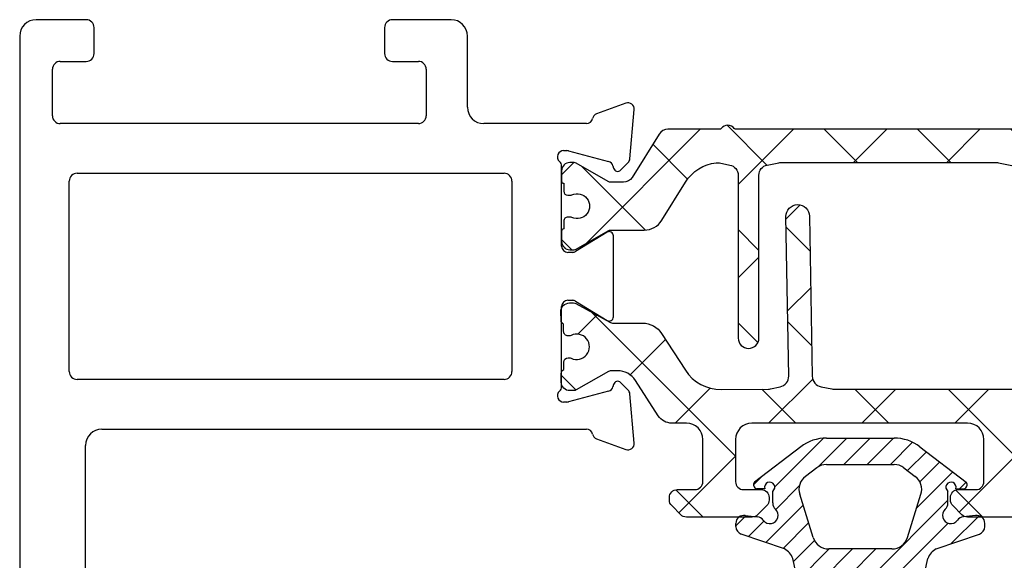
# Model space of a CAD drawing. Extents: x 172.9 to 208.9, y -229.2 to -146.9.
# Drawn here: x 172.9 to 174.8, y -212.5 to -211.5 of the extents above; entities that cross this region are included whole.
import ezdxf

# ---------------------------------------------------------------- set-up
doc = ezdxf.new("R2010")
doc.units = 0
doc.header["$LTSCALE"] = 0.3
doc.header["$MEASUREMENT"] = 0
doc.layers.get('0').update_dxf_attribs({"linetype": 'CONTINUOUS'})
for name, color, linetype in [('BT68070$0$I-BAR', 3, 'CONTINUOUS'), ('ET67110$0$EXT_FRAME', 5, 'CONTINUOUS'), ('GT68IX_HIF1$0$h967068$0$Hard_Object', 13, 'CONTINUOUS')]:
    doc.layers.add(name, color=color, linetype=linetype)
doc.layers.add('Dimensions_Notes', color=7, linetype='CONTINUOUS', lineweight=13)
doc.layers.add('GT68IX_HIF1$0$h967068$0$Hard_Hatch', color=7, linetype='CONTINUOUS', lineweight=13)

# ---------------------------------------------------------------- blocks, each defined once
blk = doc.blocks.new('GT68IX_HIF1$0$h967068')
at = {"layer": 'GT68IX_HIF1$0$h967068$0$Hard_Hatch'}
h = blk.add_hatch(dxfattribs=at)
h.set_pattern_fill('HONEY', color=256, scale=0.125)
h.set_pattern_definition([(0, (0, 0), (0.0234375, 0.01353164693413185), [0.015625, -0.03125]), (120, (0, 0), (-0.02343749999999999, 0.01353164693413186), [0.015625, -0.03125]), (59.99999999999999, (0, 0), (5.204170427930421e-18, 0.02706329386826371), [-0.03125, 0.015625])])
h.paths.add_polyline_path([(-0.003503449171773809, 0.849496516833085), (0.03400575611215118, 0.8532474373614889, -0.04585390736781255), (0.03432242383695439, 0.8498016906036412), (0.04141892244200562, 0.7064489162367522, -1), (-0.01058484053356779, 0.7064489162367238)])
h.paths.add_polyline_path([(0.03400575611215118, 0.8532474373614889), (-0.003485906924936444, 0.8494982710577688, -0.9196922227966227)])
h = blk.add_hatch(dxfattribs=at)
h.set_pattern_fill('ANSI31', color=256, scale=0.25)
h.set_pattern_definition([(45, (0, 0), (-0.02209708691207961, 0.02209708691207961), [])])
edge = h.paths.add_edge_path()
edge.add_arc((0.01541704095421892, 0.70644891623445), 0.0260018814877867, 179.9999999948019, 360.0000000001252, ccw=False)
edge.add_arc((0.01083347159834602, 0.6594663453985561), 0.05163434958369946, 474.5071903635391, 522.705158370329)
edge.add_line((-0.03846636348947641, 0.6748166651752285), (-0.1128398518603717, 0.34976678154311))
edge.add_arc((-0.1424382664824861, 0.3589827379154542), 0.031, 297.01681427983846, 342.70515837032184, ccw=False)
edge.add_line((-0.1283564557531918, 0.3313656669885461), (-0.2103834706656471, 0.3033053460189024))
edge.add_arc((-0.2055838438413957, 0.2890858855745648), 0.01500764715000607, 468.6515605565237, 539.9999999999186)
edge.add_line((-0.2205914909912963, 0.2890858855746217), (-0.2205914909912963, 0.2829202636806087))
edge.add_arc((-0.2055838438413957, 0.2829202636806087), 0.0150076471499865, 539.9999999999771, 640.7842978667813)
edge.add_line((-0.2027757313488792, 0.2681776730939021), (-0.1799056224446076, 0.2703303793519183))
edge.add_arc((-0.1816316996935257, 0.2859834992112553), 0.015748, 276.2926108792396, 324.5039748018706)
edge.add_arc((-0.1559890485624464, 0.2676954577915751), 0.015748, 311.78863607730426, 504.5039748018707, ccw=False)
edge.add_arc((-0.1350005991686203, 0.2442117824394074), 0.015748, 491.7886360773043, 539.9999999999251)
edge.add_line((-0.1507485991686508, 0.2442117824394643), (-0.1507485991687645, 0.2222540262228847))
edge.add_arc((-0.1564762943041274, 0.214437111628996), 0.00969075050405716, 163.101284267715, 413.7686133778766, ccw=False)
edge.add_line((-0.1657485991687508, 0.2172540262228893), (-0.1811509338591577, 0.2172540262228893))
edge.add_arc((-0.1792402347505231, 0.2096112297881234), 0.007878014243931744, 464.0362434678128, 577.1168606834008)
edge.add_line((-0.1855222136144903, 0.2048572998369593), (-0.09760285306242622, 0.1378363426044587))
edge.add_arc((-0.04849723182377375, 0.2022540262229313), 0.081, 232.6817145740856, 270)
edge.add_line((-0.04849723182377375, 0.1212540262229425), (0.07933131373221158, 0.1212540262229425))
edge.add_arc((0.07933131373221158, 0.2022540262229313), 0.081, 270, 307.3182854259144)
edge.add_line((0.1284369349708641, 0.1378363426044587), (0.2163562955229281, 0.2048572998369593))
edge.add_arc((0.2100743166589609, 0.2096112297881234), 0.007878014243931744, 322.8831393165992, 435.9637565321873)
edge.add_line((0.2119850157675955, 0.2172540262228893), (0.1965826810771887, 0.2172540262228893))
edge.add_arc((0.1873103762125652, 0.214437111628996), 0.00969075050405716, 126.23138662212341, 376.8987157322849, ccw=False)
edge.add_line((0.1815826810771455, 0.2222540262228847), (0.1815826810770886, 0.2442117824394643))
edge.add_arc((0.1658346810770581, 0.2442117824394074), 0.015748, 360.0000000000749, 408.2113639226957)
edge.add_arc((0.1868231304708843, 0.2676954577915751), 0.015748, 35.496025198129416, 228.2113639226957, ccw=False)
edge.add_arc((0.2124657816019635, 0.2859834992112553), 0.015748, 215.4960251981293, 263.7073891207604)
edge.add_line((0.2107397043530455, 0.2703303793519183), (0.233609813257317, 0.2681776730939021))
edge.add_arc((0.2364179257498336, 0.2829202636806087), 0.0150076471499865, 259.2157021332186, 360.0000000000228)
edge.add_line((0.2514255728997341, 0.2829202636806087), (0.2514255728997341, 0.2890858855746217))
edge.add_arc((0.2364179257498336, 0.2890858855745648), 0.01500764715000607, 360.0000000000815, 431.3484394434763)
edge.add_line((0.2412175525740849, 0.3033053460189024), (0.1591905376616296, 0.3313656669885461))
edge.add_arc((0.173272348390924, 0.3589827379154542), 0.031, 197.2948416296782, 242.9831857201615, ccw=False)
edge.add_line((0.1436739337687527, 0.34976678154311), (0.06930044539791425, 0.6748166651752285))
edge.add_arc((0.02000061031009182, 0.6594663453985561), 0.05163434958369946, 377.2948416296709, 425.4928096364609)
edge = h.paths.add_edge_path(flags=16)
edge.add_arc((-0.06995914794629243, 0.2186144518850597), 0.031, 162.660717353217, 232.68171457408562, ccw=False)
edge.add_line((-0.09955040538216053, 0.2278533632584754), (-0.07398374433120125, 0.3097406785877297))
edge.add_arc((-0.04439248689538999, 0.3005017672143424), 0.031, 450, 522.660717353217, ccw=False)
edge.add_line((-0.04439248689538999, 0.3315017672143483), (0.07522656880377099, 0.3315017672143483))
edge.add_arc((0.07522656880377099, 0.3005017672143424), 0.031, 377.33928264678303, 450, ccw=False)
edge.add_line((0.1048178262396391, 0.3097406785877297), (0.1303844872905415, 0.2278533632584754))
edge.add_arc((0.1007932298547303, 0.2186144518850597), 0.031, 307.31828542591444, 377.33928264678303, ccw=False)
edge.add_line((0.1195867392176524, 0.1939607705002118), (0.0981248230951337, 0.1776003448380834))
edge.add_arc((0.07933131373221158, 0.2022540262229313), 0.031, 270, 307.31828542591444, ccw=False)
edge.add_line((0.07933131373221158, 0.1712540262229538), (-0.04849723182377375, 0.1712540262229538))
edge.add_arc((-0.04849723182377375, 0.2022540262229313), 0.031, 232.68171457408562, 270, ccw=False)
edge.add_line((-0.06729074118669587, 0.1776003448380834), (-0.08875265730921456, 0.1939607705002118))
edge = h.paths.add_edge_path(flags=16)
edge.add_line((-0.03546684130515132, 0.3815017672143313), (0.06630092321353231, 0.3815017672143313))
edge.add_arc((0.06630092321353231, 0.396501767214346), 0.015, 270, 372.8877944423275)
edge.add_line((0.08092305416977297, 0.3998474041192992), (0.03003917191040273, 0.6222357896777453))
edge.add_arc((0.01541704095421892, 0.6188901527727921), 0.015, 372.8877944423275, 527.1122055576724)
edge.add_line((0.0007949099980351093, 0.6222357896777453), (-0.05008897226133513, 0.3998474041192992))
edge.add_arc((-0.03546684130515132, 0.396501767214346), 0.015, 527.1122055576724, 630)
at = {"layer": 'GT68IX_HIF1$0$h967068$0$Hard_Object'}
for p, q in [((-0.003488341928516547, 0.8498016906036128), (-0.01058484053368147, 0.7064489162344216)), ((0.03432242383695439, 0.8498016906036412), (0.04141892244211931, 0.70644891623445)), ((-0.03846636348947641, 0.6748166651752285), (-0.1128398518603717, 0.34976678154311)), ((0.06930044539791425, 0.6748166651752285), (0.1436739337687527, 0.34976678154311)), ((0.0007949099980351093, 0.6222357896777453), (-0.05008897226133513, 0.3998474041192992)), ((0.03003917191040273, 0.6222357896777453), (0.08092305416977297, 0.3998474041192992)), ((-0.03546684130515132, 0.3815017672143313), (0.06630092321353231, 0.3815017672143313)), ((-0.1283564557531918, 0.3313656669885461), (-0.2103834706656471, 0.3033053460189024)), ((-0.04439248689538999, 0.3315017672143483), (0.07522656880377099, 0.3315017672143483)), ((0.1591905376616296, 0.3313656669885461), (0.2412175525740849, 0.3033053460189024)), ((-0.07398374433120125, 0.3097406785877297), (-0.09955040538216053, 0.2278533632584754)), ((0.1048178262396391, 0.3097406785877297), (0.1303844872905415, 0.2278533632584754)), ((-0.2205914909912963, 0.2890858855746217), (-0.2205914909912963, 0.2829202636806087)), ((0.2514255728997341, 0.2890858855746217), (0.2514255728997341, 0.2829202636806087)), ((-0.2027757313488792, 0.2681776730939021), (-0.1799056224446076, 0.2703303793519183)), ((0.233609813257317, 0.2681776730939021), (0.2107397043530455, 0.2703303793519183)), ((-0.1507485991686508, 0.2442117824394643), (-0.1507485991687645, 0.2222540262228847)), ((0.1815826810770886, 0.2442117824394643), (0.1815826810771455, 0.2222540262228847)), ((-0.1657485991687508, 0.2172540262228893), (-0.1811509338591577, 0.2172540262228893)), ((0.1965826810771887, 0.2172540262228893), (0.2119850157675955, 0.2172540262228893)), ((-0.09760285306242622, 0.1378363426044587), (-0.1855222136144903, 0.2048572998369593)), ((-0.06729074118669587, 0.1776003448380834), (-0.08875265730921456, 0.1939607705002118)), ((0.0981248230951337, 0.1776003448380834), (0.1195867392176524, 0.1939607705002118)), ((0.1284369349708641, 0.1378363426044587), (0.2163562955229281, 0.2048572998369593)), ((0.07933131373221158, 0.1712540262229538), (-0.04849723182377375, 0.1712540262229538)), ((0.07933131373221158, 0.1212540262229425), (-0.04849723182377375, 0.1212540262229425))]:
    blk.add_line(p, q, dxfattribs=at)
for centre, radius, start, end in [((0.01541704095421892, 0.8498016906036128), 0.01890538288273509, 4.885331990727962e-11, 180.0000000000489), ((0.01083347159834602, 0.6594663453985561), 0.05163434958369946, 114.5071903635391, 162.7051583703291), ((0.01541704095421892, 0.70644891623445), 0.0260018814877867, 179.999999994802, 1.253901877620177e-10), ((0.02000061031009182, 0.6594663453985561), 0.05163434958369946, 17.29484162967097, 65.49280963646092), ((0.01541704095421892, 0.6188901527727921), 0.015, 12.88779444232753, 167.1122055576725), ((-0.03546684130515132, 0.396501767214346), 0.015, 167.1122055576725, 270), ((0.06630092321353231, 0.396501767214346), 0.015, 270, 12.88779444232753), ((-0.1424382664824861, 0.3589827379154542), 0.031, 297.0168142798385, 342.7051583703218), ((0.173272348390924, 0.3589827379154542), 0.031, 197.2948416296782, 242.9831857201615), ((-0.04439248689538999, 0.3005017672143424), 0.031, 90, 162.660717353217), ((0.07522656880377099, 0.3005017672143424), 0.031, 17.33928264678303, 90), ((-0.2055838438413957, 0.2890858855745648), 0.01500764715000607, 108.6515605565237, 179.9999999999186), ((0.2364179257498336, 0.2890858855745648), 0.01500764715000607, 8.142219984546603e-11, 71.34843944347632), ((-0.2055838438413957, 0.2829202636806087), 0.0150076471499865, 179.9999999999772, 280.7842978667813), ((-0.1559890485624464, 0.2676954577915751), 0.015748, 311.7886360773043, 144.5039748018707), ((0.1868231304708843, 0.2676954577915751), 0.015748, 35.49602519812932, 228.2113639226957), ((0.2364179257498336, 0.2829202636806087), 0.0150076471499865, 259.2157021332186, 2.279821595673049e-11), ((-0.1816316996935257, 0.2859834992112553), 0.015748, 276.2926108792396, 324.5039748018706), ((0.2124657816019635, 0.2859834992112553), 0.015748, 215.4960251981293, 263.7073891207604), ((-0.1350005991686203, 0.2442117824394074), 0.015748, 131.7886360773043, 179.9999999999251), ((0.1658346810770581, 0.2442117824394074), 0.015748, 7.490842385782874e-11, 48.21136392269572), ((-0.06995914794629243, 0.2186144518850597), 0.031, 162.660717353217, 232.6817145740856), ((0.1007932298547303, 0.2186144518850597), 0.031, 307.3182854259144, 17.33928264678303), ((-0.1792402347505231, 0.2096112297881234), 0.007878014243931744, 104.0362434678127, 217.1168606834007), ((-0.1564762943041274, 0.214437111628996), 0.00969075050405716, 163.101284267715, 53.76861337787658), ((0.1873103762125652, 0.214437111628996), 0.00969075050405716, 126.2313866221234, 16.89871573228494), ((0.2100743166589609, 0.2096112297881234), 0.007878014243931744, 322.8831393165992, 75.96375653218728), ((-0.04849723182377375, 0.2022540262229313), 0.031, 232.6817145740856, 270), ((0.07933131373221158, 0.2022540262229313), 0.031, 270, 307.3182854259144), ((-0.04849723182377375, 0.2022540262229313), 0.081, 232.6817145740856, 270), ((0.07933131373221158, 0.2022540262229313), 0.081, 270, 307.3182854259144)]:
    blk.add_arc(centre, radius, start, end, dxfattribs=at)
blk = doc.blocks.new('ET67110')
at = {"layer": 'ET67110$0$EXT_FRAME'}
for p, q in [((1.002499754000041, 1.380440909485912), (0.8705416551300686, 1.380440909485912)), ((0.8395416551301196, 1.349440909485935), (0.8395416551301196, 1.296440909485938)), ((1.027499750543825, -0.5885590905691913), (1.027499754000019, 1.355440909441484)), ((0.894541950748021, 1.33044090948593), (0.9247802203866513, 1.33044090948593)), ((0.8795419507480347, 1.296440909485938), (0.8795419507480347, 1.315440909485915)), ((0.9557802203867141, 1.299440909485924), (0.9557802203867141, 1.122334876560728)), ((0.8395416551301196, 1.125334876560743), (0.8395416551301196, 1.072334876560745)), ((0.8795419507480347, 1.106334876560737), (0.8795419507480347, 1.125334876560743)), ((0.9247802203866513, 1.091334876560751), (0.894541950748021, 1.091334876560751)), ((0.8705416551300686, 1.04133487656074), (0.8874997533954456, 1.04133487656074)), ((0.9024997533955457, 1.026334876534065), (0.9024997519235285, 0.1874409091790312)), ((-0.0663998948069775, 0.17488206257255), (-0.1219444000872727, 0.1950986091716231)), ((-0.1377500555792039, 0.1829705031499316), (-0.1296021346735188, 0.08983934103926572)), ((0.8714997519150529, 0.156440909234135), (-0.04708845857896904, 0.1564409094856103)), ((-0.0891465249861767, 0.08453790816119522), (-0.01331296409273364, 0.1048574495617913)), ((-0.01025605235099647, 0.1052598996274696), (-0.003937000000064472, 0.1052598996274696)), ((-0.1261877172870527, 0.08251709932426365), (-0.111866758795145, 0.06819614083238434)), ((-0.09869330004391941, 0.0717259584663168), (-0.09749816317878413, 0.0761862699685878)), ((0, 0.07584210037259709), (0, -0.07584210037259709)), ((0.108999996515422, 0.06244090948570147), (0.9184997516746307, 0.06244090948564462)), ((0.09399999651543567, -0.3135590905143033), (0.09399999651543567, 0.04744090948568669)), ((0.9334997516746171, 0.04744090945897028), (0.9334997510327412, -0.3135590905410197)), ((-0.02667302689030748, -0.0859233888392339), (-0.08644857015895013, -0.04943624139485792)), ((-0.09842500000002019, -0.05615710037258737), (-0.09842500000002019, -0.2099610806560008)), ((-0.01181099999996604, -0.08765310037261997), (-0.02051938212855475, -0.08765310037261997)), ((-0.08644857015895013, -0.2166819396337587), (-0.02667302689030748, -0.1801947921893827)), ((-0.02051938212855475, -0.1784650806559682), (-0.01181099999996604, -0.1784650806559966)), ((0, -0.1902760806559911), (0, -0.3419602814012137)), ((-0.111866758795145, -0.334314321861001), (-0.1261877172870527, -0.3486352803528519)), ((0.9184997510327548, -0.3285590905143749), (0.108999996515422, -0.3285590905142897)), ((-0.09749816317878413, -0.342304450997176), (-0.09869330004391941, -0.3378441394949334)), ((-0.01331296409273364, -0.3709756305903795), (-0.0891465249861767, -0.3506560891897834)), ((-0.1296021346735188, -0.3559575220678823), (-0.1377500555792039, -0.4490886841785198)), ((-0.003937000000064472, -0.3713780806560862), (-0.01025605235099647, -0.3713780806560862)), ((-0.04708845857896904, -0.4225590905141985), (0.1474997540037748, -0.4225590906241337)), ((0.271499753986177, -0.4225590905143974), (0.9504997539862643, -0.4225590905143974)), ((-0.1219444000872727, -0.4612167902002113), (-0.0663998948069775, -0.4410002436011666)), ((0.2564997539863043, -0.5255590905140366), (0.2564997539863043, -0.4375590905143838)), ((0.9654997539862507, -0.4375590905140427), (0.9654997539862507, -0.525559090514065)), ((0.1784997539862161, -0.4535590906241396), (0.1784997539862161, -0.5885590904987055)), ((0.3204997539862688, -0.5405590905140798), (0.271499753986177, -0.5405590905140514)), ((0.9504997539862643, -0.5405590905140514), (0.9014997539862861, -0.5405590905140798)), ((0.3354997539862552, -0.6045590905140159), (0.3354997539862552, -0.5555590905140662)), ((0.8864997539861861, -0.5555590905140662), (0.8864997539861861, -0.6045590905140728)), ((0.2094997539819587, -0.6195590904987114), (0.3204997539841088, -0.6195590905140307)), ((0.9014997539862861, -0.6195590905140875), (0.996499750543876, -0.6195590905140875))]:
    blk.add_line(p, q, dxfattribs=at)
for centre, radius, start, end in [((0.8705416551300686, 1.349440909485935), 0.03099999999999881, 89.99999999999349, 180.0000000000016), ((1.002499754000041, 1.355440909485907), 0.02500000000000036, 359.9999998981261, 90), ((0.894541950748021, 1.315440909485915), 0.01500000000000057, 90, 180), ((0.9247802203866513, 1.299440909485924), 0.031, 0, 90), ((0.8595418029390203, 1.295464859780736), 0.02002395029482026, 177.2060608820187, 2.793939117981346), ((0.8595418029390203, 1.126310926265944), 0.02002395029482026, 357.2060608820186, 182.7939391179813), ((0.9247802203866513, 1.122334876560728), 0.031, 270, 0), ((0.894541950748021, 1.106334876560737), 0.01499999999999879, 179.9999999999968, 269.9999999999935), ((0.8705416551300686, 1.072334876560745), 0.03099999999999881, 180, 270), ((0.8874997533954456, 1.026334876560753), 0.01500000000000146, 359.9999998981343, 90), ((-0.1259840000001304, 0.1839998996275369), 0.01181099999999744, 69.99999999998238, 185.0000000000292), ((0.8714997519235794, 0.1874409092341409), 0.031, 269.9999999843148, 359.9999998981457), ((-0.07043949471983524, 0.1637833530284354), 0.01181100000000252, 11.28008240482396, 70.00000000002412), ((-0.04708845857896904, 0.1684409094856107), 0.01200000000000756, 191.280082404884, 270.0000000000521), ((-0.01025605235099647, 0.09344889962747516), 0.01181100000001572, 89.99999999998697, 104.999999999981), ((-0.003937000000064472, 0.09344889962747516), 0.01181100000002022, 311.8103148958372, 90), ((-0.1178360790944453, 0.09086873751684266), 0.01181100000000351, 184.9999999999573, 224.9999999999735), ((-0.08608961324455322, 0.07312935822687905), 0.01181099999999947, 105.0000000000146, 165.0000000000419), ((0.01181099999996604, 0.07584210037259709), 0.01181100000000179, 131.8103148956966, 180.0000000000049), ((-0.1062990000000354, 0.07376389962746543), 0.007873999999999383, 224.9999999999355, 345.000000000072), ((0.108999996515422, 0.04744090948568669), 0.015, 89.99999999999349, 180), ((0.9184997516746307, 0.04744090948562985), 0.015, 359.9999998981278, 89.99999999999349), ((-0.09055100000011862, -0.05615710037258737), 0.007874000000002063, 58.60000000001623, 179.9999999999739), ((-0.02051938212855475, -0.07584210037259709), 0.01181100000000868, 238.5999999999087, 269.9999999999153), ((-0.01181099999996604, -0.07584210037259709), 0.01181100000000868, 270, 359.999999999982), ((-0.02051938212855475, -0.1902760806559911), 0.01181100000001159, 90.00000000006513, 121.4000000000606), ((-0.01181099999996604, -0.1902760806559911), 0.0118110000000069, 0, 90), ((-0.09055100000011862, -0.2099610806560008), 0.007874000000001047, 180, 301.3999999999919), ((0.108999996515422, -0.3135590905143033), 0.015, 180, 269.9999999999935), ((0.9184997510327548, -0.3135590905143602), 0.015, 269.9999999999935, 359.9999998981278), ((-0.1062990000000354, -0.3398820806560536), 0.007873999999998573, 14.99999999992805, 135.0000000000461), ((-0.1178360790944453, -0.3569869185454593), 0.01181100000000347, 135.0000000000265, 175.0000000000427), ((-0.08608961324455322, -0.3392475392554957), 0.01181100000000074, 194.9999999999692, 254.9999999999854), ((-0.003937000000064472, -0.3595670806560634), 0.01181100000001848, 270, 48.18968510416384), ((0.01181099999996604, -0.3419602814012137), 0.01181100000000335, 179.9999999999821, 228.1896851043034), ((-0.01025605235099647, -0.3595670806560634), 0.01181100000001578, 255.0000000000189, 270.0000000000065), ((-0.04708845857896904, -0.4345590905141989), 0.01200000000000879, 89.99999999992184, 168.7199175951016), ((0.147499753986267, -0.4535590906241396), 0.03100000000000414, 6.513775987637282e-12, 89.99999996762003), ((0.271499753986177, -0.4375590905143838), 0.01500000000000057, 90.00000000002606, 180), ((0.9504997539864917, -0.4375590905142133), 0.01499999999982649, 6.513775987637283e-10, 90.00000000067743), ((-0.07043949471983524, -0.429901534057052), 0.01181100000000184, 289.9999999999965, 348.7199175951872), ((-0.1259840000001304, -0.4501180806561251), 0.01181099999999944, 174.9999999999724, 290.0000000000177), ((0.271499753986177, -0.5255590905140366), 0.01500000000000057, 180, 269.9999999999739), ((0.3204997539862688, -0.5555590905140662), 0.01500000000000057, 0, 89.99999999997395), ((0.9014997539862861, -0.5555590905140662), 0.01500000000000057, 90.00000000002606, 180), ((0.9504997539862643, -0.525559090514065), 0.01499999999999346, 270.000000000013, 0), ((0.2094997539862788, -0.5885590904987055), 0.03100000000000058, 180, 269.9999999920988), ((0.996499750543876, -0.5885590905140816), 0.031, 270, 359.9999998981327), ((0.3204997539861552, -0.6045590905140159), 0.01500000000000057, 269.9999999920727, 0), ((0.9014997539862861, -0.6045590905140728), 0.01500000000000057, 180, 270)]:
    blk.add_arc(centre, radius, start, end, dxfattribs=at)
blk = doc.blocks.new('BT68070$0$B950042')
at = {"layer": 'BT68070$0$I-BAR'}
h = blk.add_hatch(dxfattribs=at)
h.set_pattern_fill('ANSI37', color=256)
h.set_pattern_definition([(45, (0.6692900000000463, -0.05815599416455317), (-0.08838834764831845, 0.08838834764831845), []), (135, (0.6692900000000463, -0.05815599416455317), (-0.08838834764831845, -0.08838834764831843), [])])
h.paths.add_polyline_path([(1.153654397258705, 0.1364154607164033, 0.2586175843557206), (1.136960570485807, 0.1456689999999981), (0.3305786799094072, 0.1456689999999981, -0.2332007216730248), (0.3274549439255769, 0.1472097023341776, 0.4935128703841413), (0.3024561617644388, 0.147198096873288, -0.2334454787718934), (0.2993595800343088, 0.1456689999904532), (0.2016277441519974, 0.1456689999999972, 0.2586175843816859), (0.1849211966558019, 0.1364084095054071), (0.1337616937360933, 0.0545360904945926, -0.2586175843556391), (0.1170551462418215, 0.04527550000000246), (0.09392729874994374, 0.04527550000000247, -0.1316524975874363), (0.08802729874994211, 0.04685640023534703), (0.02781740137980859, 0.0816186006898861, 0.1316524975874365), (0.02386740137980747, 0.08267699999998968), (0.01569999999998573, 0.08267699999998968, 0.4142135623735176), (-1.426636586643326e-14, 0.06697699999996702), (1.426636586643326e-14, 0.04720700000002143, 0.4169950724890022), (0.003936999999993418, 0.0433071755167969), (0.003936999999993473, 0.02856924999996899, 0.4142135623730941), (0.01183699999999344, 0.02066924999996901), (0.01625919361072636, 0.02066924999996901, 0.1091265447712203), (0.01958680060993762, 0.02140426349204028, -1.567010208154161), (0.01958680060993762, -0.02140426349204028, 0.1091265447712202), (0.01625919361072636, -0.020669249999969), (0.01183699999996501, -0.020669249999969, 0.4142135623736588), (0.003936999999965052, -0.0285692499999842), (0.003936999999993418, -0.04330717551679716, 0.4169950724915705), (-1.4210854715202e-14, -0.04720700000002709), (-1.4210854715202e-14, -0.06692900000007995, 0.4142135623766808), (0.01574800000018778, -0.08267700000008915), (0.02387436805887627, -0.0826769999999897, 0.1316524975842728), (0.0278113680587847, -0.08162208402938717), (0.0880247461910783, -0.04685787395589419, -0.13165249758738), (0.0939302461910353, -0.04527550000000377), (0.1563451261178962, -0.04527550000000247, 0.2586175843558246), (0.1897327796635495, -0.02676842143288219), (0.2349928568437456, 0.04566284286561215, -0.2293524780771646), (0.2930868333524596, 0.08219696485618057, -0.07712067037556089), (0.2991177121184102, 0.08193470424304544), (0.3189517794536733, 0.07796789077585445, -0.3575107650257714), (0.3347762333333637, 0.05866516017488753), (0.3347762333333832, -0.2499845000000555, 1), (0.3741462333333765, -0.249984500000053), (0.374146233333357, 0.05866516017505652, -0.3575107650269496), (0.3899706872130773, 0.07796789077598262), (0.4116048863376512, 0.08229473060095716, -0.04938898902186654), (0.4154654324578778, 0.08267699999998968), (0.8248208008746556, 0.08267699999998968, -0.04938898902109605), (0.8286813469948829, 0.08229473060096308), (0.8503155461204004, 0.07796789077586905, -0.3575107650277933), (0.8661400000001512, 0.05866516017496788), (0.8661400000001578, -0.2499995000000581, 1), (0.9055100000001772, -0.2499995000000563), (0.9055100000001554, 0.0586651601749661, -0.3575107650254385), (0.9213344538797432, 0.07796789077583643), (0.9429686530043403, 0.08229473060093641, -0.04938898902312657), (0.9468291991246639, 0.08267699999998968), (1.036811836064968, 0.0826770000000208, -0.2586175843559972), (1.103587143156308, 0.0456628428657649), (1.148847220336566, -0.02676842143287284, 0.2586175843558997), (1.182234873882225, -0.04527550000000247), (1.244649753809057, -0.0452755000000038, -0.131652497587381), (1.250555253809015, -0.04685787395589419), (1.310768631941308, -0.08162208402938717, 0.1316524975842726), (1.314705631941216, -0.08267699999998968), (1.322831999999905, -0.08267700000008915, 0.4142135623766798), (1.338580000000107, -0.06692900000007995), (1.338580000000107, -0.04720700000002709, 0.4169950724915662), (1.334643000000099, -0.04330717551679716), (1.334643000000128, -0.02856924999998425, 0.4142135623736612), (1.326743000000128, -0.020669249999969), (1.322320806389366, -0.020669249999969, 0.1091265447712183), (1.318993199390155, -0.02140426349204028, -1.567010208154164), (1.318993199390155, 0.02140426349204026, 0.1091265447712184), (1.322320806389366, 0.02066924999996901), (1.326743000000099, 0.02066924999996901, 0.4142135623730952), (1.334643000000099, 0.02856924999996902), (1.334643000000099, 0.0433071755167969, 0.4169950724890034), (1.338580000000078, 0.04720700000002144), (1.338580000000107, 0.0669769999999669, 0.4142135623735196), (1.322880000000107, 0.08267699999998968), (1.314712598620285, 0.08267699999998968, 0.1316524975874361), (1.310762598620284, 0.08161860068988613), (1.250552701250151, 0.04685640023534701, -0.1316524975873788), (1.244652701250152, 0.04527550000000247), (1.232428112800356, 0.04527549999999972, -0.2586175843557809), (1.19904045925471, 0.06378257856710157)])
blk.add_lwpolyline([(-1.423167139691373e-14, -0.06692900000007285, 0.414213562373095), (0.01574799999998786, -0.08267700000008915), (0.0238743680587987, -0.08267699999998968, 0.1316524975873221), (0.02781136805879933, -0.08162208402937873), (0.08802474619106701, -0.04685787395590069, -0.1316524975885902), (0.09393024619107845, -0.04527550000000376), (0.1563451261178699, -0.04527550000000247, 0.258617584356279), (0.1897327796635711, -0.0267684214328477), (0.2349928568437889, 0.04566284286568134, -0.2293524780737772), (0.2930868333515333, 0.08219696485607782, -0.07712067037727237), (0.2991177121176277, 0.08193470424320194), (0.3189517794535419, 0.07796789077588073, -0.357510765027761), (0.3347762333333637, 0.05866516017488264), (0.3347762333333832, -0.2499845000000555, 0.9999999999999999), (0.3741462333333765, -0.249984500000053), (0.374146233333357, 0.05866516017499636, -0.3575107650286705), (0.3899706872131361, 0.07796789077599439), (0.4116048863382121, 0.08229473060106933, -0.04938898902147), (0.4154654324584186, 0.08267699999998968), (0.8248208008750595, 0.08267699999998968, -0.04938898902110997), (0.8286813469952801, 0.08229473060088364), (0.850315546120342, 0.07796789077588073, -0.3575107650282388), (0.8661400000001512, 0.05866516017499635), (0.8661400000001578, -0.2499995000000581, 1), (0.9055100000001772, -0.2499995000000573), (0.9055100000001554, 0.05866516017499634, -0.3575107650282393), (0.9213344538799646, 0.07796789077588073), (0.9429686530050119, 0.08229473060107072, -0.04938898902147033), (0.9468291991252187, 0.08267699999998968), (1.036811836064985, 0.0826770000000208, -0.2586175843562734), (1.103587143156361, 0.04566284286568134), (1.14884722033655, -0.02676842143284766, 0.2586175843562793), (1.182234873882251, -0.04527550000000247), (1.244649753809014, -0.04527550000000376, -0.1316524975885902), (1.250555253809026, -0.04685787395590069), (1.310768631941293, -0.08162208402937873, 0.1316524975873221), (1.314705631941294, -0.08267699999998968), (1.322832000000105, -0.08267700000008915, 0.414213562373095), (1.338580000000107, -0.06692900000007285), (1.338580000000107, -0.04720700000002707, 0.4142135623730948), (1.334680000000107, -0.04330700000002707), (1.334643000000099, -0.04330700000002707), (1.334643000000128, -0.0285692499999842, 0.414213562373659), (1.326743000000128, -0.020669249999969), (1.322320806389366, -0.020669249999969, 0.1091265447712183), (1.318993199390155, -0.02140426349204027, -1.567010208154164), (1.318993199390155, 0.02140426349204026, 0.1091265447712185), (1.322320806389366, 0.020669249999969), (1.326743000000099, 0.020669249999969, 0.4142135623730953), (1.334643000000099, 0.028569249999969), (1.334643000000099, 0.04330700000002707), (1.334680000000078, 0.04330700000002707, 0.414213562372672), (1.338580000000078, 0.04720700000002144), (1.338580000000107, 0.06697699999996702, 0.4142135623735175), (1.322880000000107, 0.08267699999998968), (1.314712598620285, 0.08267699999998968, 0.1316524975874365), (1.310762598620284, 0.0816186006898861), (1.250552701250151, 0.04685640023534703, -0.1316524975874364), (1.244652701250149, 0.04527550000000247), (1.232428112800349, 0.04527549999999972, -0.2586175843561772), (1.199040459254675, 0.06378257856715663), (1.153654397258764, 0.1364154607163083, 0.2586175843560183), (1.136960570485897, 0.1456689999999981), (0.3305786799094932, 0.1456689999999981, -0.2332007214573428), (0.32745494392759, 0.1472097023315534, 0.4935128704659898), (0.302456161763929, 0.1471980968726221, -0.2334454795322046), (0.2993595800222223, 0.1456689999904532), (0.2016277441519975, 0.1456689999999972, 0.2586175843816866), (0.1849211966558019, 0.1364084095054071), (0.1337616937360933, 0.05453609049459259, -0.258617584355639), (0.1170551462418215, 0.04527550000000246), (0.09392729874994374, 0.04527550000000247, -0.1316524975874364), (0.08802729874994211, 0.04685640023534703), (0.02781740137980857, 0.0816186006898861, 0.1316524975874365), (0.02386740137980747, 0.08267699999998968), (0.0156999999999857, 0.08267699999998968, 0.4142135623735176), (-1.429065199509694e-14, 0.06697699999996702), (1.424338078037657e-14, 0.04720700000002144, 0.4142135623726719), (0.003900000000014242, 0.04330700000002707), (0.003936999999993397, 0.04330700000002707), (0.003936999999993397, 0.028569249999969, 0.4142135623730951), (0.01183699999999339, 0.020669249999969), (0.01625919361072638, 0.020669249999969, 0.1091265447712185), (0.01958680060993756, 0.02140426349204026, -1.567010208154164), (0.01958680060993755, -0.02140426349204026, 0.1091265447712183), (0.01625919361072638, -0.020669249999969), (0.01183699999996503, -0.020669249999969, 0.4142135623736588), (0.003936999999965028, -0.0285692499999842), (0.003936999999993397, -0.04330700000002707), (0.003899999999985768, -0.04330700000002707, 0.4142135623730949), (-1.423167139691373e-14, -0.04720700000002707)], format="xyb", close=True, dxfattribs=at)
blk = doc.blocks.new('BT68070$0$B950036T')
at = {"layer": 'BT68070$0$I-BAR'}
h = blk.add_hatch(dxfattribs=at)
h.set_pattern_fill('ANSI37', color=256)
h.set_pattern_definition([(45, (0, 0), (-0.08838834764831843, 0.08838834764831845), []), (135, (0, 0), (-0.08838834764831845, -0.08838834764831843), [])])
h.paths.add_polyline_path([(1.155547979888755, 0.1305856910828511, 0.2544321735382312), (1.129519764088188, 0.1447472831343793), (0.8945000000000088, 0.1447472831343911, -0.4142135623730357), (0.8635000000000096, 0.1757472831343856), (0.8634999999999616, 0.2557472831343572, -0.414213562373169), (0.8784999999999616, 0.270747283134361), (0.9119999999999371, 0.2707472831343621, 0.4142135623730902), (0.9269999999999369, 0.2857472831343622), (0.9269999999999369, 0.2905340796987919, 0.1989123673796881), (0.9226066017177351, 0.3011406814165918), (0.9053933982821599, 0.318353884852167, 0.1989123673796632), (0.8947867965643611, 0.3227472831343677), (0.770213203435546, 0.3227472831343677, 0.1989123673796287), (0.7596066017177494, 0.318353884852166), (0.7423933982821742, 0.3011406814165908, 0.1989123673796341), (0.7379999999999735, 0.2905340796987936), (0.737999999999945, 0.2857472831344388, 0.414213562374993), (0.7529999999999515, 0.2707472831343479), (0.7864999999999426, 0.270747283134361, -0.4142135623732663), (0.8014999999999487, 0.2557472831343583), (0.8014999999999576, 0.175747283134411, -0.4142135623731387), (0.7704999999999587, 0.1447472831344053), (0.3614999999999672, 0.1447472831343911, -0.4142135623731609), (0.3304999999999658, 0.1757472831343967), (0.3304999999999745, 0.2557472831343626, -0.4142135623731888), (0.3454999999999809, 0.270747283134361), (0.3789999999999722, 0.2707472831343479, 0.4142135623732148), (0.3939999999999783, 0.2857472831343479), (0.3939999999999499, 0.2905340796987919, 0.198912367379688), (0.3896066017177481, 0.3011406814165918), (0.372393398282173, 0.318353884852167, 0.1989123673796052), (0.3617867965643775, 0.3227472831343677), (0.2372132034355608, 0.3227472831343677, 0.1989123673796597), (0.2266066017177624, 0.3183538848521659), (0.2093933982821873, 0.3011406814165908, 0.1989123673796354), (0.2049999999999864, 0.2905340796987935), (0.2049999999999864, 0.2857472831343639, 0.4142135623731292), (0.2199999999999865, 0.2707472831343621), (0.253499999999962, 0.270747283134361, -0.4142135623730888), (0.2684999999999617, 0.255747283134361), (0.2684999999999565, 0.1757472831343913, -0.4142135623730973), (0.2374999999999564, 0.1447472831343911), (0.2099726119186962, 0.1447472831343793, 0.254432173538254), (0.1839443961181317, 0.1305856910828433), (0.14077751089483, 0.06385984577316423, -0.2544321735383181), (0.1065447560621085, 0.04523427756458098), (0.09639752762172009, 0.04523427756455817, -0.1300057859824199), (0.0896786022932035, 0.0470113104299133), (0.0285232581302232, 0.08179326850065644, 0.129278941833996), (0.02356092369914024, 0.08311330878741591), (0.01637877240528733, 0.08313384490853201, 0.4142188439902502), (2.351433982820603e-05, 0.06687155699111225), (-2.351433983123832e-05, 0.05031970780986694, 0.2997006283185029), (0.004654652071169035, 0.0431718690526607), (0.004615485756291487, 0.02938719676573512, 0.4485222028041421), (0.01412017422954008, 0.02087462378063029, 0.1433324269746819), (0.01885321682953682, 0.02166849853964998, -1.600271663423541), (0.01873025403945043, -0.02160853095401524, 0.1433324269776052), (0.01400179908572489, -0.02078777329312142, 0.4485222028007149), (0.004448891008447291, -0.02924619803212205), (0.004409724693532662, -0.04303087031904076, 0.2997006283214008), (-0.0003089840882084145, -0.05015200978561005), (-0.0007524436802881125, -0.06630137986140727, 0.4214353591267825), (0.01550347155467583, -0.08305767119933602), (0.02296021211237835, -0.08307899246102862, 0.1270556820798003), (0.02785279559265467, -0.0818302436520712), (0.09205843392511352, -0.04653289528178964, -0.1263293784461259), (0.09860574424648576, -0.04485183171347573), (0.1545030122970791, -0.04485183171347332, 0.2544321735381729), (0.1903658983122936, -0.0253393316854481), (0.2355693461977128, 0.0445345601986062, -0.2567563603677326), (0.3030993739231208, 0.08089573379795344), (0.3927718211081246, 0.08011317420690744, -0.04938898902130802), (0.3968042531332216, 0.07967831847605575), (0.4149800134628169, 0.07587791583045855, -0.3599731978928498), (0.4313448711020701, 0.05537436803185582), (0.4260702781913656, -0.246806857440044, 0.4142135623730743), (0.448004587401245, -0.2695204995389324, 0.4142135623731152), (0.4707182295001348, -0.2475861903290515), (0.4760165433896442, 0.05595400910842571, -0.3525973817229024), (0.4925573520307437, 0.07577520463073315), (0.513128672504507, 0.07988946872548434, -0.04938898902123846), (0.5171647457709145, 0.08028911873714917), (0.6697461880034599, 0.08028911873714792), (0.920878727368633, 0.08028911873714863, -0.04938898902110127), (0.9249148006350295, 0.07988946872548601), (0.9454475384465765, 0.07578292116318182, -0.3525973817233284), (0.9619883470877097, 0.05596172564086117), (0.967286801525577, -0.2475865258082775, 0.4142135623731455), (0.990000443624469, -0.2695208350181628, 0.4142135623730698), (1.011934752834353, -0.2468071929192705), (1.00665840235188, 0.05547472377217143, -0.3540157637651669), (1.022598460506321, 0.07588475337121087, -0.3158790330878595), (1.105301155931579, 0.04240430155285707), (1.149126477694638, -0.02533933168545177, 0.2544321735382085), (1.184989363709862, -0.04485183171347779), (1.240886631760445, -0.04485183171347648, -0.1263293784461785), (1.24743394208182, -0.04653289528179019), (1.311639580414275, -0.0818302436520768, 0.1270556820793637), (1.316532163894538, -0.08307899246103548), (1.323988904452262, -0.08305767119933974, 0.4214353591267053), (1.340244819687226, -0.06630137986140727), (1.339790868002845, -0.04976992157641238, 0.2863380776086719), (1.335082651313387, -0.04303087031903838), (1.335043484998487, -0.029246198032122, 0.4485222028037363), (1.325490576921124, -0.020787773293131, 0.1433324269751942), (1.320762121967479, -0.02160853095401396, -1.600271663424649), (1.320639159177389, 0.02166849853964187, 0.1433324269761229), (1.325372201777435, 0.02087462378063504, 0.4485222028034155), (1.334876890250652, 0.02938719676574402), (1.334837723935751, 0.0431718690526587, 0.2997006283183544), (1.339515890346753, 0.05031970780986189), (1.339468861667118, 0.06687155699111702, 0.4142188439904088), (1.323113603601647, 0.08313384490852943), (1.315931452307799, 0.08311330878741494, 0.1292789418337089), (1.310969117876728, 0.08179326850065685), (1.249813773713715, 0.04701131042991688, -0.1300057859824317), (1.2430948483852, 0.04523427756456208), (1.232947619944735, 0.04523427756457887, -0.2544321735377328), (1.198714865112095, 0.06385984577315186)])
blk.add_lwpolyline([(0.392771821108124, 0.08011317420690744, -0.04938898902118075), (0.3968042531332135, 0.07967831847606208), (0.4149800134628108, 0.0758779158304598, -0.3599731978929658), (0.4313448711020574, 0.05537436803185544), (0.4260702781913657, -0.2468068574400344, 0.4142135623732012), (0.448004587401245, -0.2695204995389322, 0.4142135623731991), (0.4707182295001378, -0.2475861903290386), (0.4760165433896443, 0.05595400910842321, -0.3525973817231809), (0.4925573520307598, 0.07577520463072249), (0.5131286725045114, 0.07988946872548523, -0.04938898902118264), (0.5171647457709145, 0.08028911873714792), (0.6697461880034599, 0.08028911873714792), (0.920878727368633, 0.08028911873714863, -0.04938898902118275), (0.9249148006350385, 0.07988946872548938), (0.9454475384465879, 0.07578292116317953, -0.352597381722979), (0.9619883470876989, 0.0559617256408764), (0.967286801525577, -0.2475865258082773, 0.4142135623731492), (0.990000443624469, -0.269520835018165, 0.414213562373095), (1.011934752834366, -0.246807192919271), (1.00665840235188, 0.05547472377216885, -0.3540157637652384), (1.022598460506313, 0.07588475337120924, -0.3158790330878868), (1.105301155931587, 0.0424043015528561), (1.149126477694636, -0.02533933168544884, 0.2544321735381355), (1.184989363709862, -0.04485183171346632), (1.240886631760448, -0.04485183171347648, -0.1263293784460694), (1.247433942081814, -0.04653289528179341), (1.311639580414278, -0.08183024365207828, 0.1270556820790345), (1.316532163894523, -0.08307899246103359), (1.323988904452247, -0.08305767119933977, 0.4214353591269235), (1.340244819687216, -0.06630137986142229), (1.33980136009513, -0.0501520097854885, 0.2997006283175115), (1.335082651313387, -0.04303087031903699), (1.335043484998487, -0.02924619803212108, 0.4142135623729909), (1.326476599104426, -0.02072785630299092), (1.32450423017705, -0.02073346038416234, 0.1139266666885532), (1.320762121967486, -0.02160853095401055, -1.600271663424338), (1.320639159177384, 0.02166849853964448, 0.113926666688651), (1.324386179594116, 0.02081470679046691), (1.326358548521509, 0.02082031087166675, 0.4142135623733573), (1.334876890250642, 0.02938719676574595), (1.334837723935737, 0.04317186905265294, 0.2997006283192698), (1.339515890346762, 0.05031970780986869), (1.339468861667118, 0.06687155699113603, 0.41421884398982), (1.323113603601657, 0.08313384490852302), (1.315931452307813, 0.08311330878741498, 0.1292789418340329), (1.31096911787674, 0.08179326850065324), (1.249813773713717, 0.04701131042991814, -0.1300057859824789), (1.2430948483852, 0.04523427756458107), (1.232947619944811, 0.04523427756457889, -0.2544321735381912), (1.198714865112096, 0.06385984577314405), (1.155547979888757, 0.1305856910828472, 0.254432173538271), (1.129519764088188, 0.1447472831343852), (0.8945000000000096, 0.1447472831343911, -0.414213562373043), (0.8635000000000037, 0.1757472831343911), (0.8634999999999616, 0.2557472831343588, -0.4142135623731387), (0.8784999999999616, 0.2707472831343616), (0.9119999999999369, 0.2707472831343621, 0.414213562373095), (0.9269999999999374, 0.2857472831343622), (0.9269999999999369, 0.2905340796987936, 0.1989123673796567), (0.9226066017177335, 0.3011406814165902), (0.9053933982821576, 0.3183538848521693, 0.1989123673795978), (0.8947867965643628, 0.3227472831343683), (0.7702132034355476, 0.3227472831343541, 0.1989123673795979), (0.7596066017177527, 0.3183538848521693), (0.7423933982821769, 0.3011406814165902, 0.1989123673796567), (0.7379999999999735, 0.2905340796987936), (0.7379999999999445, 0.2857472831343479, 0.4142135623731616), (0.7529999999999485, 0.2707472831343479), (0.7864999999999345, 0.2707472831343616, -0.4142135623733135), (0.8014999999999487, 0.2557472831343588), (0.8014999999999635, 0.1757472831344053, -0.414213562373043), (0.7704999999999576, 0.1447472831344053), (0.3614999999999658, 0.1447472831343852, -0.4142135623730513), (0.3304999999999658, 0.1757472831343856), (0.3304999999999741, 0.255747283134361, -0.4142135623733135), (0.3454999999999836, 0.270747283134361), (0.3789999999999783, 0.2707472831343474, 0.4142135623731616), (0.3939999999999783, 0.2857472831343479), (0.3939999999999789, 0.2905340796987936, 0.1989123673796567), (0.3896066017177481, 0.3011406814165918), (0.3723933982821724, 0.3183538848521643, 0.1989123673795978), (0.3617867965643745, 0.3227472831343677), (0.2372132034355605, 0.3227472831343683, 0.1989123673795976), (0.2266066017177658, 0.3183538848521695), (0.2093933982821899, 0.3011406814165902, 0.1989123673796567), (0.2049999999999864, 0.2905340796987936), (0.2049999999999859, 0.2857472831343622, 0.414213562373095), (0.2199999999999865, 0.2707472831343621), (0.2534999999999617, 0.2707472831343616, -0.4142135623731387), (0.2684999999999617, 0.2557472831343588), (0.2684999999999623, 0.1757472831343911, -0.414213562373095), (0.2374999999999563, 0.1447472831343911), (0.2099726119187029, 0.1447472831343852, 0.254432173538271), (0.1839443961181342, 0.1305856910828472), (0.1407775108948233, 0.06385984577314405, -0.2544321735381913), (0.1065447560621085, 0.04523427756458098), (0.0963975276217202, 0.04523427756458107, -0.1300057859824789), (0.08967860229320085, 0.04701131042991474), (0.02852325813020866, 0.08179326850065324, 0.1292789418342303), (0.02356092369913171, 0.08311330878741593), (0.01637877240527711, 0.08313384490852302, 0.4142188439898202), (2.35143398281297e-05, 0.06687155699113605), (-2.35143398281297e-05, 0.05031970780986869, 0.2997006283193618), (0.004654652071185426, 0.04317186905265359), (0.004615485756291487, 0.02938719676574595, 0.4142135623733573), (0.01313382748543887, 0.02082031087166232), (0.01510619641280368, 0.02081470679046691, 0.1139266666886301), (0.01885321682954413, 0.02166849853964078, -1.600271663424341), (0.01873025403944345, -0.02160853095401299, 0.1139266666884877), (0.01498814582989302, -0.02073346038415606), (0.01301577690250792, -0.02072785630299092, 0.4142135623731991), (0.00444889100844734, -0.02924619803212108), (0.004409724693532662, -0.04303087031903699, 0.2997006283177345), (-0.0003089840882081561, -0.05015200978548852), (-0.0007524436802821173, -0.06630137986142229, 0.4214353591269235), (0.01550347155468644, -0.08305767119933605), (0.02296021211241065, -0.08307899246103359, 0.1270556820790555), (0.02785279559265346, -0.08183024365207191), (0.09205843392510542, -0.04653289528179341, -0.1263293784461729), (0.09860574424648587, -0.04485183171347576), (0.1545030122970719, -0.04485183171346632, 0.2544321735381913), (0.1903658983122913, -0.02533933168545167), (0.2355693461977087, 0.04453456019861976, -0.2567563603677157), (0.3030993739231202, 0.08089573379795342)], format="xyb", close=True, dxfattribs=at)
blk = doc.blocks.new('BT68070')
at = {"xscale": -1}
blk.add_blockref('ET67110', (1.027499750543796, 0.6195590905140778), dxfattribs=at)
at = {"xscale": -1, "rotation": 180}
blk.add_blockref('BT68070$0$B950042', (1.027692118293884, 0.3534409094854845), dxfattribs=at)
at = {"layer": 'BT68070$0$I-BAR'}
blk.add_blockref('BT68070$0$B950036T', (1.026946191377829, 0.6200967642158213), dxfattribs=at)
blk = doc.blocks.new('GT68IX_HIF1')
at = {"xscale": -1, "rotation": 180}
blk.add_blockref('BT68070', (2.842170943040401e-14, -9.769962616701378e-15), dxfattribs=at)
at = {"rotation": 180}
blk.add_blockref('GT68IX_HIF1$0$h967068', (1.609499655269003, -0.6718678039324485), dxfattribs=at)

msp = doc.modelspace()

# ---------------------------------------------------------------- block references
at = {"layer": 'Dimensions_Notes'}
msp.add_blockref('GT68IX_HIF1', (172.9443575167404, -211.481267959173), dxfattribs=at)

doc.saveas('drawing.dxf')
